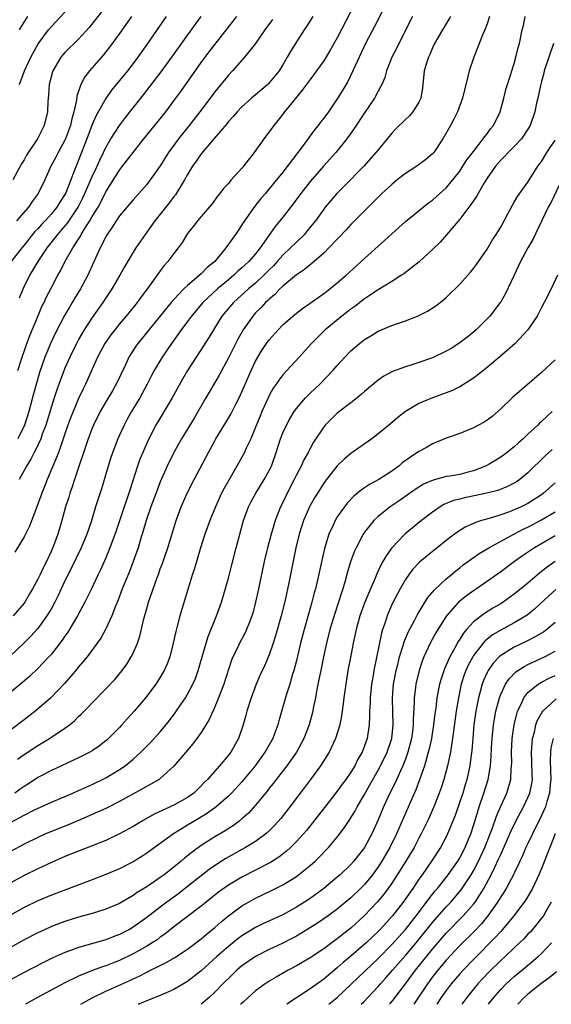
# Model space of a CAD drawing. Units: inches. Extents: x 2509406 to 2511000, y 1533000 to 1536000.
# Drawn here: x 2510474 to 2510552, y 1533000 to 1533145 of the extents above; entities that cross this region are included whole.
import ezdxf

# ---------------------------------------------------------------- set-up
doc = ezdxf.new("R2010")
doc.units = ezdxf.units.IN
doc.header["$MEASUREMENT"] = 0
doc.layers.add('LD25081533_2ft', color=73, linetype='Continuous')

msp = doc.modelspace()

# ---------------------------------------------------------------- linework, layer by layer
at = {"layer": 'LD25081533_2ft'}
for points, elevation in [([(2510528.24, 1533147), (2510526.48, 1533143.52), (2510525.15, 1533141), (2510524.19, 1533139), (2510523.29, 1533137), (2510522.54, 1533135.46), (2510521.8, 1533134.2), (2510521, 1533132.88), (2510519.69, 1533131), (2510519, 1533130.05), (2510518.53, 1533129.47), (2510518.19, 1533129), (2510517.65, 1533128.35), (2510515.86, 1533125.86), (2510515.22, 1533125), (2510513, 1533122.15), (2510512.08, 1533121), (2510511, 1533119.67), (2510510.68, 1533119.32), (2510510.44, 1533119), (2510509.76, 1533118.24), (2510508.87, 1533117.13), (2510507.36, 1533115), (2510506.06, 1533113), (2510504.65, 1533111), (2510503, 1533109), (2510501.88, 1533108.12), (2510501, 1533107.21), (2510499, 1533105.51), (2510498.47, 1533105), (2510497, 1533103.45), (2510496.61, 1533103), (2510491.68, 1533097), (2510491.4, 1533096.6), (2510490.61, 1533095.39), (2510490.38, 1533095), (2510489.87, 1533093.87), (2510488.53, 1533091), (2510487.97, 1533090.03), (2510487, 1533088.43), (2510486.17, 1533087), (2510485.18, 1533085), (2510485, 1533084.55), (2510484.42, 1533083), (2510482.39, 1533077), (2510482.05, 1533075.95), (2510481.71, 1533075), (2510481.55, 1533074.45), (2510481.08, 1533073), (2510480.53, 1533071), (2510480.19, 1533069.81), (2510479.93, 1533069), (2510479.31, 1533067.31), (2510479, 1533066.56), (2510478.27, 1533065), (2510477.82, 1533064.18), (2510477.3, 1533063), (2510477, 1533062.38), (2510476.24, 1533061), (2510475.77, 1533060.23), (2510475.11, 1533059), (2510475, 1533058.85), (2510473.37, 1533057)], 7568), ([(2510486.35, 1533145.65), (2510484.58, 1533143.42), (2510483, 1533141.66), (2510481, 1533139.69), (2510480.67, 1533139.33), (2510480.41, 1533139), (2510479.2, 1533137), (2510479.15, 1533136.85), (2510478.66, 1533135), (2510478.58, 1533133.42), (2510478.48, 1533132.48), (2510478.44, 1533131), (2510477.96, 1533129), (2510476.96, 1533127), (2510475.37, 1533124.63), (2510475, 1533123.95), (2510474.63, 1533123.37), (2510473.36, 1533121)], 7584), ([(2510523, 1533145.69), (2510521, 1533141.86), (2510519.96, 1533140.04), (2510519, 1533138.46), (2510517.97, 1533137), (2510517, 1533135.72), (2510515.86, 1533134.14), (2510515, 1533133.14), (2510514.35, 1533132.35), (2510513.26, 1533131), (2510513, 1533130.65), (2510512.28, 1533129.72), (2510511.66, 1533129), (2510511, 1533128.07), (2510510.19, 1533127), (2510508.78, 1533125), (2510507.23, 1533123), (2510507, 1533122.71), (2510505.43, 1533121), (2510505.22, 1533120.78), (2510505, 1533120.48), (2510504.29, 1533119.71), (2510503.75, 1533119), (2510503.4, 1533118.6), (2510502.58, 1533117.42), (2510501, 1533115.61), (2510500.49, 1533115), (2510499.85, 1533114.15), (2510499, 1533113.11), (2510498.21, 1533111.79), (2510497.65, 1533111), (2510497, 1533110.2), (2510496.13, 1533109), (2510495.59, 1533108.41), (2510495, 1533107.64), (2510493.26, 1533105.26), (2510492.17, 1533103.83), (2510491.58, 1533103), (2510489.98, 1533101), (2510489, 1533099.86), (2510488.31, 1533099), (2510487.74, 1533098.26), (2510486.85, 1533097), (2510485.8, 1533095), (2510484.02, 1533091), (2510483.66, 1533090.34), (2510483, 1533088.92), (2510482.19, 1533087), (2510481.85, 1533086.15), (2510481.44, 1533085), (2510481, 1533083.75), (2510480.31, 1533081.69), (2510480.03, 1533081), (2510479.76, 1533080.24), (2510479.21, 1533079), (2510478.36, 1533077), (2510477.99, 1533076.01), (2510477.59, 1533075), (2510476.88, 1533073), (2510475.81, 1533070.19), (2510475, 1533068.61), (2510473.65, 1533066.35)], 7570), ([(2510474.31, 1533135), (2510475.05, 1533137), (2510475.98, 1533139), (2510477.05, 1533140.95), (2510478.58, 1533143), (2510479, 1533143.52), (2510481, 1533145.63)], 7586), ([(2510537.63, 1533145), (2510536.43, 1533143), (2510535.3, 1533141), (2510535, 1533140.37), (2510534.59, 1533139.41), (2510534.4, 1533139), (2510534.11, 1533138.11), (2510533.77, 1533137), (2510533.5, 1533134.5), (2510533.29, 1533133), (2510533, 1533132.38), (2510532.12, 1533131), (2510531.59, 1533130.41), (2510531, 1533129.87), (2510530.57, 1533129.43), (2510530.11, 1533129), (2510529.57, 1533128.43), (2510529, 1533127.87), (2510528.63, 1533127.37), (2510527, 1533125.43), (2510526.67, 1533125), (2510524.89, 1533123), (2510521.97, 1533120.03), (2510520.91, 1533119), (2510520.03, 1533117.97), (2510519.24, 1533117), (2510519, 1533116.7), (2510517.79, 1533115), (2510516.55, 1533113.45), (2510516.16, 1533113), (2510515, 1533111.87), (2510514.15, 1533111), (2510513, 1533109.95), (2510512.17, 1533109), (2510511.61, 1533108.39), (2510511, 1533107.79), (2510510.23, 1533107), (2510509, 1533105.86), (2510507.97, 1533105), (2510505.74, 1533103), (2510504.06, 1533101), (2510502.81, 1533099), (2510502.14, 1533097.86), (2510501.37, 1533096.63), (2510499, 1533093), (2510498.27, 1533091.73), (2510496.76, 1533089), (2510494.36, 1533085), (2510493.2, 1533082.8), (2510492.42, 1533081), (2510492.01, 1533079.99), (2510491.67, 1533079), (2510490.52, 1533075.48), (2510490.38, 1533075), (2510490.02, 1533073.98), (2510489.71, 1533073), (2510488.52, 1533069.48), (2510487.61, 1533067), (2510487, 1533065.55), (2510486.21, 1533063.79), (2510485.83, 1533063), (2510484.89, 1533061), (2510483.91, 1533059), (2510482.83, 1533057), (2510481.4, 1533054.6), (2510481, 1533054.05), (2510480.58, 1533053.42), (2510479, 1533051.41), (2510478.63, 1533051), (2510477, 1533049.3), (2510475.82, 1533048.17), (2510474.76, 1533047.24), (2510472.01, 1533045)], 7564), ([(2510532.06, 1533145), (2510530.03, 1533141), (2510529.7, 1533140.3), (2510529.01, 1533139), (2510528.24, 1533137), (2510527.96, 1533136.04), (2510527.53, 1533135), (2510527.37, 1533134.63), (2510527, 1533134), (2510526.48, 1533133), (2510525, 1533130.85), (2510523.47, 1533128.53), (2510522.39, 1533127), (2510520.8, 1533125), (2510518.98, 1533123.02), (2510517, 1533120.74), (2510515.65, 1533119), (2510514.52, 1533117.48), (2510513, 1533115.53), (2510511.86, 1533114.14), (2510509.69, 1533111), (2510509, 1533110.13), (2510508.01, 1533109), (2510507.47, 1533108.53), (2510507, 1533108.09), (2510506.41, 1533107.59), (2510505.79, 1533107), (2510505, 1533106.35), (2510503.4, 1533105), (2510501.25, 1533103), (2510499.56, 1533101), (2510499, 1533100.22), (2510498.09, 1533099), (2510497.65, 1533098.35), (2510496.65, 1533097), (2510495.27, 1533095), (2510494.1, 1533093), (2510493.72, 1533092.28), (2510493.07, 1533091), (2510491.98, 1533089), (2510490.78, 1533087), (2510490.14, 1533085.86), (2510489.67, 1533085), (2510489, 1533083.52), (2510488.77, 1533083), (2510488.27, 1533081.73), (2510487.75, 1533080.25), (2510487.35, 1533079), (2510486.34, 1533075.66), (2510485.5, 1533073), (2510484.83, 1533070.83), (2510484.21, 1533069), (2510483.39, 1533067), (2510482.6, 1533065.4), (2510481.96, 1533064.04), (2510481, 1533062.15), (2510480.45, 1533061), (2510480, 1533060), (2510479.49, 1533059), (2510479, 1533058.11), (2510478.35, 1533057), (2510477, 1533055.16), (2510475.99, 1533054.01), (2510474.96, 1533053), (2510473, 1533051.15)], 7566), ([(2510543.38, 1533145), (2510543, 1533143.9), (2510542.66, 1533143), (2510542.4, 1533142.4), (2510541.61, 1533140.39), (2510541.04, 1533139), (2510540.36, 1533137), (2510540.19, 1533136.19), (2510539.41, 1533133), (2510538.65, 1533131), (2510538.1, 1533129.9), (2510537.62, 1533129), (2510536.49, 1533127), (2510535.17, 1533125), (2510535, 1533124.81), (2510534.03, 1533123.97), (2510532.66, 1533123), (2510531, 1533121.95), (2510529.81, 1533121), (2510529, 1533120.32), (2510527.56, 1533119), (2510525.52, 1533117), (2510523, 1533114.46), (2510522.31, 1533113.69), (2510521.34, 1533112.66), (2510521, 1533112.32), (2510519.78, 1533111), (2510519, 1533110.25), (2510517.28, 1533108.72), (2510517, 1533108.53), (2510516.17, 1533107.83), (2510515, 1533107.08), (2510513, 1533105.4), (2510512.58, 1533105), (2510511.82, 1533104.18), (2510511, 1533103.51), (2510510.75, 1533103.25), (2510510.46, 1533103), (2510509.77, 1533102.23), (2510509, 1533101.46), (2510508.59, 1533101), (2510507.19, 1533099), (2510506.39, 1533097.61), (2510505, 1533094.87), (2510503.65, 1533092.35), (2510501.67, 1533089), (2510499.96, 1533086.04), (2510498.12, 1533083), (2510496.98, 1533081), (2510496.01, 1533079), (2510495, 1533076.68), (2510494.53, 1533075.47), (2510493.6, 1533073), (2510492.92, 1533071), (2510492.5, 1533069.5), (2510492.05, 1533068.05), (2510491.74, 1533067), (2510491.02, 1533064.98), (2510490.46, 1533063.54), (2510489.42, 1533061), (2510488.76, 1533059.24), (2510488.41, 1533058.41), (2510487.89, 1533057), (2510487, 1533055.09), (2510486.26, 1533053.74), (2510485.73, 1533053), (2510484.26, 1533051), (2510483, 1533049.53), (2510482.77, 1533049.23), (2510481.86, 1533048.14), (2510480.91, 1533047.09), (2510478.93, 1533045), (2510476.84, 1533043.16), (2510475.71, 1533042.29), (2510475, 1533041.77), (2510473, 1533040.21)], 7562), ([(2510495.88, 1533145), (2510493.13, 1533141), (2510491.71, 1533139), (2510491, 1533138.06), (2510490.17, 1533137), (2510487.85, 1533134.15), (2510487, 1533132.96), (2510485.57, 1533130.43), (2510485, 1533129.13), (2510484.21, 1533127), (2510483, 1533123.9), (2510482.63, 1533123), (2510482.42, 1533122.42), (2510481.12, 1533119.12), (2510481, 1533118.87), (2510480.25, 1533117.75), (2510479.81, 1533117), (2510479, 1533116.02), (2510478.08, 1533115), (2510477.55, 1533114.45), (2510477, 1533113.82), (2510476.59, 1533113.41), (2510475.69, 1533112.31), (2510475, 1533111.41), (2510474.64, 1533111), (2510473.11, 1533109)], 7580), ([(2510490.76, 1533145), (2510489, 1533142.46), (2510487.53, 1533140.47), (2510486.64, 1533139.36), (2510484.61, 1533137), (2510483.9, 1533136.1), (2510483.33, 1533135), (2510482.73, 1533133.27), (2510482.68, 1533132.68), (2510482.32, 1533131), (2510482.02, 1533129.98), (2510481.83, 1533129), (2510481.08, 1533127), (2510481, 1533126.83), (2510479.98, 1533125), (2510479.66, 1533124.34), (2510478.92, 1533123), (2510478.02, 1533121), (2510477.08, 1533119), (2510476.2, 1533117.8), (2510475.65, 1533117), (2510473.88, 1533115)], 7582), ([(2510474.04, 1533035.96), (2510475, 1533036.67), (2510477, 1533038), (2510478.71, 1533039), (2510481, 1533040.51), (2510481.66, 1533041), (2510482.39, 1533041.61), (2510483, 1533042.23), (2510483.4, 1533042.6), (2510484.4, 1533043.6), (2510485, 1533044.25), (2510487, 1533046.28), (2510488.31, 1533047.69), (2510489.38, 1533049), (2510490.07, 1533049.93), (2510490.74, 1533051), (2510491, 1533051.53), (2510491.64, 1533053), (2510491.99, 1533054.02), (2510492.59, 1533056.59), (2510493, 1533058.09), (2510493.27, 1533059), (2510494.47, 1533062.47), (2510494.77, 1533063.23), (2510495, 1533063.91), (2510495.3, 1533064.7), (2510495.6, 1533065.6), (2510496.1, 1533067), (2510497.34, 1533071), (2510498.09, 1533073), (2510498.95, 1533075), (2510499.96, 1533077), (2510502.07, 1533081), (2510503, 1533082.71), (2510503.16, 1533083), (2510504.63, 1533085.37), (2510505.37, 1533086.63), (2510506.1, 1533088.1), (2510506.57, 1533089), (2510507, 1533089.88), (2510508.35, 1533093), (2510509, 1533094.41), (2510509.32, 1533095), (2510509.96, 1533096.04), (2510510.62, 1533097), (2510511, 1533097.52), (2510512.32, 1533099), (2510513, 1533099.7), (2510514.48, 1533101), (2510515, 1533101.44), (2510515.88, 1533102.12), (2510517, 1533102.9), (2510519, 1533104.33), (2510519.88, 1533105), (2510521, 1533105.91), (2510522.28, 1533107), (2510523.7, 1533108.3), (2510524.52, 1533109), (2510525, 1533109.45), (2510527, 1533111.26), (2510527.92, 1533112.08), (2510529, 1533113.09), (2510531, 1533114.91), (2510533.59, 1533117), (2510534.38, 1533117.62), (2510535, 1533118.02), (2510535.5, 1533118.5), (2510537, 1533119.81), (2510537.55, 1533120.45), (2510539, 1533122.3), (2510539.46, 1533123), (2510540.05, 1533123.95), (2510541, 1533125.18), (2510542.43, 1533127), (2510542.65, 1533127.35), (2510543, 1533127.76), (2510543.52, 1533128.48), (2510543.94, 1533129), (2510544.94, 1533131), (2510545.48, 1533133), (2510545.76, 1533134.24), (2510546.5, 1533136.5), (2510546.65, 1533137), (2510547, 1533138.09), (2510547.25, 1533139), (2510547.59, 1533140.41), (2510547.75, 1533141), (2510548.18, 1533143), (2510548.34, 1533143.65), (2510548.62, 1533145)], 7560), ([(2510511.47, 1533144.53), (2510510.36, 1533143), (2510509, 1533141.03), (2510507.39, 1533139), (2510505.6, 1533137), (2510505, 1533136.37), (2510503, 1533133.92), (2510502.32, 1533133), (2510500.81, 1533131), (2510499.26, 1533129), (2510498.25, 1533127.75), (2510497.68, 1533127), (2510496.23, 1533125), (2510495, 1533123.05), (2510493.53, 1533121), (2510493, 1533120.33), (2510491.84, 1533119), (2510491, 1533118.08), (2510489, 1533115.71), (2510488.51, 1533115), (2510487.95, 1533114.05), (2510487.2, 1533113), (2510487, 1533112.64), (2510486.18, 1533111), (2510485, 1533108.42), (2510484.56, 1533107.44), (2510484.35, 1533107), (2510483.26, 1533105), (2510482.41, 1533103.59), (2510482.07, 1533103), (2510481.66, 1533102.34), (2510480.93, 1533101.07), (2510479.55, 1533098.45), (2510478.87, 1533097), (2510478.32, 1533095.68), (2510478.05, 1533095), (2510477.28, 1533092.72), (2510476.38, 1533089.62), (2510475.95, 1533087.95), (2510475.69, 1533087), (2510475.06, 1533085), (2510474.05, 1533083)], 7574), ([(2510474.07, 1533093), (2510474.55, 1533094.55), (2510475.3, 1533096.7), (2510475.85, 1533098.15), (2510477, 1533100.94), (2510477.61, 1533102.39), (2510477.92, 1533103), (2510478.25, 1533103.75), (2510479, 1533105.2), (2510479.97, 1533107), (2510480.35, 1533107.65), (2510481.05, 1533109.05), (2510482.13, 1533111), (2510483.26, 1533112.74), (2510483.38, 1533113), (2510483.97, 1533113.97), (2510484.65, 1533115), (2510485, 1533115.61), (2510485.85, 1533117), (2510486.26, 1533117.74), (2510487, 1533119.26), (2510489, 1533122.41), (2510489.47, 1533123), (2510491, 1533125), (2510492.56, 1533127), (2510495.79, 1533131), (2510497, 1533132.59), (2510498.02, 1533133.98), (2510498.86, 1533135.14), (2510501, 1533138.2), (2510502.2, 1533139.8), (2510505.7, 1533144.3), (2510506.22, 1533145)], 7576), ([(2510517.43, 1533145), (2510516.49, 1533143.51), (2510516.14, 1533143), (2510515, 1533141.25), (2510514.14, 1533139.86), (2510513.66, 1533139), (2510513, 1533137.89), (2510512.44, 1533137), (2510511, 1533135.22), (2510510.89, 1533135.11), (2510510.78, 1533135), (2510508.41, 1533133), (2510507, 1533131.74), (2510506.28, 1533131), (2510505.7, 1533130.3), (2510505, 1533129.55), (2510504.76, 1533129.24), (2510502.93, 1533127.07), (2510501, 1533124.82), (2510500.26, 1533123.74), (2510499.73, 1533123), (2510499, 1533121.8), (2510498.56, 1533121), (2510497.21, 1533118.79), (2510497, 1533118.54), (2510496.34, 1533117.66), (2510495, 1533115.95), (2510494.22, 1533115), (2510492.76, 1533113), (2510491.4, 1533111), (2510491, 1533110.37), (2510489.75, 1533108.25), (2510489.05, 1533107), (2510487.88, 1533105), (2510487, 1533103.7), (2510486.55, 1533103), (2510485, 1533100.8), (2510483.83, 1533099), (2510483, 1533097.58), (2510482.68, 1533097), (2510481.71, 1533095), (2510481, 1533093.36), (2510480.35, 1533091.65), (2510479.82, 1533090.18), (2510479.42, 1533089), (2510479, 1533087.73), (2510478.17, 1533085), (2510477.66, 1533083.66), (2510477.43, 1533083), (2510477, 1533082.04), (2510476.67, 1533081.33), (2510476.48, 1533081), (2510475.99, 1533080.01), (2510475.35, 1533079), (2510475, 1533078.32), (2510474.27, 1533077)], 7572), ([(2510474.32, 1533103.68), (2510474.85, 1533105), (2510475.84, 1533107), (2510476.29, 1533107.71), (2510477.04, 1533109), (2510478.38, 1533111), (2510479.93, 1533113), (2510480.44, 1533113.56), (2510481.36, 1533114.64), (2510482.95, 1533117), (2510483.64, 1533118.36), (2510483.94, 1533119), (2510485, 1533121.51), (2510485.71, 1533123), (2510486.1, 1533123.9), (2510486.66, 1533125), (2510487, 1533125.75), (2510487.74, 1533127), (2510489, 1533128.98), (2510489.87, 1533130.13), (2510492.53, 1533133.47), (2510495.14, 1533136.86), (2510496.71, 1533139), (2510500.15, 1533143.85), (2510501, 1533145)], 7578), ([(2510474.33, 1533143), (2510475, 1533144.15), (2510475.56, 1533145)], 7588), ([(2510552.77, 1533141), (2510551.41, 1533137), (2510551.34, 1533136.66), (2510551, 1533135.46), (2510550.84, 1533134.84), (2510550.46, 1533133), (2510550.28, 1533132.28), (2510550.02, 1533131), (2510549.33, 1533129), (2510549, 1533128.45), (2510548.06, 1533127), (2510547, 1533125.88), (2510546.11, 1533125), (2510545.58, 1533124.42), (2510545, 1533123.9), (2510544.23, 1533123), (2510543, 1533121.27), (2510542.57, 1533120.57), (2510541.68, 1533119), (2510541.45, 1533118.55), (2510541, 1533117.94), (2510540.64, 1533117.36), (2510540.34, 1533117), (2510539, 1533115.25), (2510537.06, 1533112.94), (2510536.13, 1533111.87), (2510535, 1533110.77), (2510533.02, 1533108.98), (2510531.92, 1533108.08), (2510530.77, 1533107.23), (2510530.43, 1533107), (2510529, 1533106.1), (2510527, 1533104.88), (2510525, 1533103.55), (2510523.57, 1533102.43), (2510523, 1533102.03), (2510521.69, 1533101), (2510519.24, 1533099), (2510517.19, 1533097), (2510515.4, 1533095), (2510513, 1533092.4), (2510512.39, 1533091.61), (2510512.01, 1533091), (2510511.59, 1533090.41), (2510511, 1533089.37), (2510510.88, 1533089.12), (2510509.93, 1533087), (2510509.66, 1533086.34), (2510509, 1533084.69), (2510508.28, 1533083), (2510507.63, 1533081.63), (2510507.36, 1533081), (2510507, 1533080.31), (2510506.26, 1533079), (2510505.05, 1533076.95), (2510504.34, 1533075.66), (2510504.01, 1533075), (2510503.1, 1533073), (2510502.27, 1533071), (2510501.55, 1533069), (2510500.91, 1533067), (2510500.02, 1533063.98), (2510499.7, 1533063), (2510497.89, 1533057), (2510497.5, 1533055.5), (2510497.28, 1533054.72), (2510496.91, 1533053), (2510496.4, 1533051), (2510496.02, 1533049.98), (2510495.58, 1533049), (2510495, 1533048.01), (2510494.6, 1533047.4), (2510494.33, 1533047), (2510492.82, 1533045), (2510491.15, 1533043), (2510490.11, 1533041.89), (2510489.34, 1533041), (2510489, 1533040.64), (2510487.18, 1533038.82), (2510487, 1533038.67), (2510486.06, 1533037.94), (2510485, 1533037.22), (2510484.64, 1533037), (2510483, 1533036.17), (2510480.49, 1533035), (2510479, 1533034.33), (2510477, 1533033.27), (2510475.63, 1533032.37), (2510475, 1533031.97), (2510474.44, 1533031.56), (2510473.65, 1533031)], 7558), ([(2510473, 1533026.7), (2510475, 1533027.77), (2510476.53, 1533028.53), (2510479, 1533029.67), (2510482.17, 1533031), (2510483, 1533031.36), (2510484.11, 1533031.89), (2510485, 1533032.28), (2510487, 1533033.26), (2510489, 1533034.44), (2510489.83, 1533035), (2510491, 1533036), (2510492.12, 1533037), (2510492.57, 1533037.43), (2510493.56, 1533038.44), (2510495, 1533039.97), (2510496.36, 1533041.64), (2510497.2, 1533042.8), (2510498.02, 1533043.98), (2510498.68, 1533045), (2510499, 1533045.51), (2510499.8, 1533047), (2510500.16, 1533047.84), (2510500.58, 1533049), (2510501.72, 1533053), (2510502.02, 1533053.98), (2510503.27, 1533057), (2510503.98, 1533059), (2510505, 1533062.52), (2510505.52, 1533064.48), (2510506.15, 1533067), (2510506.68, 1533069), (2510507.24, 1533071), (2510507.95, 1533073), (2510508.3, 1533073.7), (2510509.01, 1533075), (2510510.27, 1533077), (2510511, 1533078.33), (2510511.32, 1533079), (2510512.02, 1533081), (2510512.66, 1533083), (2510513, 1533083.86), (2510513.52, 1533085), (2510514.05, 1533085.95), (2510514.68, 1533087), (2510515, 1533087.44), (2510516.31, 1533089), (2510517, 1533089.68), (2510518.42, 1533091), (2510520.36, 1533093), (2510521, 1533093.77), (2510522.1, 1533095), (2510523, 1533095.93), (2510524.25, 1533097), (2510525, 1533097.58), (2510525.91, 1533098.09), (2510527, 1533098.77), (2510529, 1533099.62), (2510529.98, 1533099.98), (2510531, 1533100.32), (2510532.76, 1533101), (2510533, 1533101.1), (2510534.27, 1533101.73), (2510535.48, 1533102.53), (2510536.62, 1533103.38), (2510537, 1533103.73), (2510539, 1533105.68), (2510540.56, 1533107.44), (2510541, 1533107.98), (2510541.43, 1533108.57), (2510543, 1533110.85), (2510543.8, 1533112.2), (2510544.34, 1533113), (2510545, 1533114.08), (2510546.1, 1533116.1), (2510546.72, 1533117.28), (2510547, 1533117.72), (2510547.46, 1533118.54), (2510549, 1533120.66), (2510550.48, 1533123), (2510551, 1533123.71), (2510551.77, 1533125), (2510553, 1533126.85)], 7556), ([(2510553.66, 1533120.34), (2510552.35, 1533117.65), (2510551.99, 1533117), (2510549.73, 1533112.27), (2510549, 1533111), (2510547.93, 1533109), (2510546.91, 1533106.91), (2510545.69, 1533104.31), (2510545, 1533103.09), (2510544.94, 1533103), (2510543.4, 1533101), (2510543, 1533100.58), (2510541.38, 1533099), (2510541, 1533098.66), (2510540.08, 1533097.92), (2510539, 1533097.07), (2510537.73, 1533096.27), (2510537, 1533095.86), (2510535, 1533094.9), (2510533, 1533094.2), (2510531.82, 1533093.82), (2510531, 1533093.58), (2510529.12, 1533092.88), (2510527.82, 1533092.18), (2510527, 1533091.58), (2510525, 1533089.93), (2510524.51, 1533089.49), (2510523.91, 1533089), (2510523, 1533088.28), (2510521, 1533086.74), (2510520.1, 1533085.9), (2510519.22, 1533085), (2510519, 1533084.75), (2510517.51, 1533082.49), (2510517, 1533081.57), (2510516.71, 1533081), (2510516.1, 1533079.9), (2510515.69, 1533079), (2510515, 1533077.69), (2510514.67, 1533077), (2510513.65, 1533075), (2510513, 1533073.63), (2510512.68, 1533073), (2510511.88, 1533071), (2510511.67, 1533070.33), (2510511.28, 1533069), (2510510.75, 1533067), (2510510.28, 1533065), (2510509.44, 1533061), (2510509, 1533059), (2510508.58, 1533057.42), (2510508.45, 1533057), (2510508.08, 1533056.08), (2510507.68, 1533055), (2510507.46, 1533054.54), (2510506.64, 1533053), (2510506.33, 1533052.33), (2510505.68, 1533051), (2510505.48, 1533050.52), (2510505, 1533049.15), (2510504.31, 1533047), (2510503.88, 1533045.88), (2510503.56, 1533045), (2510502.81, 1533043.19), (2510502.71, 1533043), (2510502.18, 1533041.82), (2510501, 1533039.89), (2510500.39, 1533039), (2510499.79, 1533038.21), (2510499, 1533037.31), (2510497, 1533034.97), (2510495, 1533033.13), (2510494.83, 1533033), (2510492.4, 1533031.6), (2510489, 1533029.76), (2510487, 1533028.76), (2510485.8, 1533028.2), (2510483, 1533027), (2510481.59, 1533026.41), (2510479, 1533025.37), (2510478.12, 1533025), (2510477, 1533024.5), (2510475, 1533023.52), (2510473, 1533022.45)], 7554), ([(2510553.35, 1533107), (2510552.42, 1533105), (2510551.4, 1533103), (2510551, 1533102.28), (2510550.35, 1533101), (2510548.98, 1533099), (2510547.11, 1533097), (2510546, 1533096), (2510544.92, 1533095.08), (2510543, 1533093.47), (2510541.63, 1533092.37), (2510541, 1533091.89), (2510540.47, 1533091.53), (2510539, 1533090.62), (2510537.91, 1533090.09), (2510537, 1533089.74), (2510534.97, 1533089.03), (2510533, 1533088.19), (2510531.01, 1533086.99), (2510529.89, 1533086.11), (2510528.81, 1533085.19), (2510527, 1533083.71), (2510526.05, 1533083), (2510523, 1533080.85), (2510522, 1533080), (2510521, 1533079.02), (2510519.22, 1533076.78), (2510519, 1533076.48), (2510518.42, 1533075.58), (2510517.66, 1533074.34), (2510517, 1533073.2), (2510516.9, 1533073), (2510516.03, 1533071), (2510515.39, 1533069), (2510514.92, 1533067), (2510513.87, 1533061.87), (2510513.32, 1533059.32), (2510512.75, 1533057), (2510511.94, 1533054.06), (2510511.6, 1533053), (2510511, 1533051.29), (2510510.3, 1533049.7), (2510509.66, 1533048.34), (2510509.08, 1533047), (2510508.34, 1533045), (2510507.71, 1533043), (2510507.57, 1533042.43), (2510507.18, 1533041), (2510506.49, 1533039), (2510505.34, 1533037), (2510505, 1533036.55), (2510503.71, 1533035), (2510501.95, 1533033), (2510501.45, 1533032.55), (2510501, 1533032.04), (2510500.46, 1533031.54), (2510499.93, 1533031), (2510499, 1533030.34), (2510497, 1533029.23), (2510494.08, 1533027.92), (2510492.47, 1533027), (2510491, 1533026.09), (2510489, 1533025), (2510487, 1533024.06), (2510485, 1533023.25), (2510483, 1533022.48), (2510481, 1533021.69), (2510479, 1533020.82), (2510477.77, 1533020.23), (2510477, 1533019.88), (2510475, 1533018.89), (2510469.86, 1533016.14)], 7552), ([(2510553, 1533094.6), (2510551, 1533092.73), (2510546.68, 1533089), (2510545, 1533087.38), (2510543.73, 1533086.27), (2510543, 1533085.73), (2510542.57, 1533085.43), (2510541, 1533084.63), (2510539, 1533083.79), (2510537, 1533083.07), (2510535, 1533082.25), (2510534.21, 1533081.79), (2510533, 1533081.13), (2510530.55, 1533079.45), (2510530.03, 1533079), (2510529, 1533078.25), (2510527.09, 1533077), (2510525.73, 1533076.27), (2510525, 1533075.78), (2510524.53, 1533075.47), (2510523.98, 1533075), (2510523.43, 1533074.57), (2510522.46, 1533073.54), (2510522.05, 1533073), (2510521, 1533071.52), (2510520.68, 1533071), (2510520.42, 1533070.43), (2510519.75, 1533069), (2510519.12, 1533066.88), (2510518.05, 1533062.05), (2510517.8, 1533061), (2510517.62, 1533060.38), (2510517.28, 1533059), (2510516.75, 1533057.25), (2510516.11, 1533055), (2510515.6, 1533053), (2510515, 1533050.47), (2510514.62, 1533049), (2510514.43, 1533048.43), (2510514.02, 1533047), (2510513.54, 1533045.54), (2510512.41, 1533041.59), (2510512.26, 1533041), (2510511.84, 1533039.84), (2510511.51, 1533039), (2510510.59, 1533037.41), (2510510.37, 1533037), (2510508.95, 1533035), (2510507, 1533032.67), (2510505.44, 1533031), (2510505, 1533030.56), (2510503.22, 1533029), (2510501.94, 1533028.06), (2510500.15, 1533027), (2510499, 1533026.27), (2510498.19, 1533025.81), (2510496.96, 1533025), (2510493, 1533022.16), (2510492.29, 1533021.71), (2510491, 1533020.92), (2510489, 1533019.89), (2510487, 1533019.03), (2510485, 1533018.26), (2510479, 1533016.04), (2510477, 1533015.19), (2510475, 1533014.2), (2510473, 1533013.1)], 7550), ([(2510552.56, 1533087), (2510551, 1533085.52), (2510550.71, 1533085.29), (2510550.44, 1533085), (2510549, 1533083.68), (2510548.29, 1533083), (2510547.61, 1533082.39), (2510547, 1533081.81), (2510546.54, 1533081.46), (2510545.96, 1533081), (2510545, 1533080.31), (2510543.29, 1533079.29), (2510542.78, 1533079), (2510541, 1533078.28), (2510540.05, 1533078.05), (2510539, 1533077.78), (2510537.52, 1533077.52), (2510537, 1533077.45), (2510535.06, 1533076.94), (2510533.68, 1533076.32), (2510532.46, 1533075.54), (2510530.1, 1533073.9), (2510528.78, 1533073), (2510527, 1533071.6), (2510526.36, 1533071), (2510525, 1533069.3), (2510524.8, 1533069), (2510523.75, 1533067), (2510523.51, 1533066.49), (2510523, 1533065.09), (2510522.51, 1533063.49), (2510522.17, 1533062.17), (2510521.83, 1533061), (2510521.61, 1533060.39), (2510521.19, 1533059), (2510520.63, 1533057.37), (2510519.92, 1533055), (2510519.43, 1533053), (2510518.98, 1533051), (2510518.56, 1533049), (2510518.31, 1533047.69), (2510517.95, 1533045.95), (2510517.79, 1533045), (2510517.48, 1533043.48), (2510517.39, 1533043), (2510516.85, 1533041), (2510516.07, 1533039), (2510515.71, 1533038.29), (2510514.99, 1533037), (2510513.58, 1533035), (2510512.02, 1533033), (2510511.59, 1533032.41), (2510511, 1533031.7), (2510510.7, 1533031.3), (2510509, 1533029.24), (2510507.94, 1533028.06), (2510507, 1533027.21), (2510506.75, 1533027), (2510505.75, 1533026.25), (2510504.53, 1533025.47), (2510503, 1533024.57), (2510501, 1533023.3), (2510499.66, 1533022.34), (2510499, 1533021.79), (2510498.55, 1533021.45), (2510498.05, 1533021), (2510497, 1533020.13), (2510495.55, 1533019), (2510495, 1533018.59), (2510493, 1533017.23), (2510491.61, 1533016.39), (2510491, 1533015.95), (2510489, 1533014.81), (2510487, 1533013.97), (2510485, 1533013.33), (2510483, 1533012.77), (2510481, 1533012.15), (2510479, 1533011.4), (2510478.72, 1533011.28), (2510477, 1533010.48), (2510475, 1533009.45), (2510473, 1533008.35)], 7548), ([(2510552.55, 1533081.45), (2510551.52, 1533080.48), (2510549, 1533077.98), (2510547.79, 1533077), (2510547.32, 1533076.68), (2510547, 1533076.49), (2510546.01, 1533075.99), (2510544.57, 1533075.43), (2510542.99, 1533075.01), (2510541.34, 1533074.66), (2510539.67, 1533074.33), (2510539, 1533074.16), (2510538.08, 1533073.92), (2510536.66, 1533073.34), (2510536.1, 1533073), (2510535, 1533072.24), (2510533.38, 1533071), (2510530.96, 1533069.04), (2510529, 1533067), (2510528.16, 1533065.84), (2510527.71, 1533065), (2510527.45, 1533064.55), (2510526.81, 1533063.19), (2510526.56, 1533062.56), (2510525.88, 1533061), (2510525.05, 1533059), (2510524.33, 1533057), (2510523.76, 1533055), (2510523.32, 1533053), (2510522.92, 1533050.92), (2510522.57, 1533049), (2510522.24, 1533047), (2510521.97, 1533045), (2510521.88, 1533044.12), (2510521.64, 1533042.36), (2510521.37, 1533041), (2510520.75, 1533039), (2510519.79, 1533037), (2510518.53, 1533035), (2510517.08, 1533033), (2510516.19, 1533031.81), (2510515.56, 1533031), (2510514.05, 1533029), (2510512.71, 1533027.29), (2510511.77, 1533026.23), (2510510.77, 1533025.23), (2510510.49, 1533025), (2510509, 1533023.9), (2510507.51, 1533023), (2510507, 1533022.73), (2510504.61, 1533021.39), (2510503.39, 1533020.61), (2510502.2, 1533019.8), (2510501, 1533018.88), (2510499, 1533017.27), (2510497.73, 1533016.27), (2510495.97, 1533015), (2510495, 1533014.28), (2510493, 1533012.74), (2510491, 1533011.3), (2510490.47, 1533011), (2510489.5, 1533010.5), (2510489, 1533010.23), (2510488.09, 1533009.91), (2510487, 1533009.48), (2510483, 1533008.36), (2510481.96, 1533007.96), (2510481, 1533007.61), (2510479.2, 1533006.8), (2510477.86, 1533006.14), (2510475, 1533004.69), (2510473, 1533003.59)], 7546), ([(2510553, 1533076.54), (2510551.31, 1533075), (2510551, 1533074.77), (2510549, 1533073.49), (2510548, 1533073), (2510547, 1533072.55), (2510546.28, 1533072.28), (2510545, 1533071.84), (2510543.31, 1533071.31), (2510542.2, 1533071), (2510541.29, 1533070.71), (2510541, 1533070.57), (2510539.9, 1533070.1), (2510539, 1533069.56), (2510538.21, 1533069), (2510537, 1533068.07), (2510535.69, 1533067), (2510534.19, 1533065.81), (2510533.1, 1533064.9), (2510532.12, 1533063.88), (2510531.44, 1533063), (2510531, 1533062.35), (2510530.24, 1533061), (2510529.13, 1533058.87), (2510528.51, 1533057.49), (2510528.32, 1533057), (2510528.02, 1533056.02), (2510527.66, 1533055), (2510527.51, 1533054.49), (2510526.38, 1533049), (2510526.26, 1533048.26), (2510526.03, 1533047), (2510525.81, 1533045), (2510525.81, 1533044.19), (2510525.74, 1533043), (2510525.75, 1533042.25), (2510525.69, 1533041), (2510525.37, 1533039), (2510525, 1533037.95), (2510524.63, 1533037), (2510524.04, 1533035.96), (2510523.57, 1533035), (2510523, 1533034.07), (2510522.25, 1533033), (2510521.71, 1533032.29), (2510521, 1533031.28), (2510519.13, 1533028.87), (2510517.38, 1533026.62), (2510516.48, 1533025.52), (2510516.03, 1533025), (2510515, 1533023.89), (2510514.11, 1533023), (2510513.53, 1533022.47), (2510512.41, 1533021.59), (2510511.21, 1533020.79), (2510509, 1533019.67), (2510507, 1533018.68), (2510505, 1533017.47), (2510503.56, 1533016.44), (2510501.74, 1533015), (2510501, 1533014.39), (2510497, 1533011.36), (2510495.69, 1533010.31), (2510495, 1533009.84), (2510494.52, 1533009.48), (2510493.79, 1533009), (2510493, 1533008.53), (2510491, 1533007.42), (2510489, 1533006.44), (2510487.96, 1533006.04), (2510487, 1533005.64), (2510486.51, 1533005.49), (2510485.06, 1533004.94), (2510483, 1533004.11), (2510481, 1533003.14), (2510476.97, 1533001), (2510475.29, 1533000.07), (2510475.18, 1533000)], 7544), ([(2510483.34, 1533000), (2510485.01, 1533000.97), (2510487, 1533001.91), (2510490.52, 1533003.48), (2510491, 1533003.73), (2510491.88, 1533004.12), (2510493, 1533004.74), (2510493.19, 1533004.81), (2510495, 1533005.71), (2510495.88, 1533006.12), (2510497.15, 1533006.85), (2510499, 1533008.08), (2510501, 1533009.63), (2510501.74, 1533010.26), (2510503, 1533011.26), (2510503.92, 1533012.08), (2510505, 1533012.98), (2510507, 1533014.45), (2510507.95, 1533015), (2510509, 1533015.57), (2510511.32, 1533016.68), (2510513, 1533017.53), (2510515, 1533018.78), (2510515.3, 1533019), (2510517, 1533020.35), (2510517.74, 1533021), (2510518.38, 1533021.62), (2510519.71, 1533023), (2510521, 1533024.54), (2510522.07, 1533025.93), (2510522.74, 1533027), (2510523, 1533027.38), (2510523.62, 1533028.38), (2510523.93, 1533029), (2510525, 1533030.8), (2510525.8, 1533032.2), (2510527, 1533034.36), (2510527.34, 1533035), (2510528.31, 1533037), (2510529, 1533039), (2510529.21, 1533041), (2510529.15, 1533042.85), (2510529.11, 1533045), (2510529.28, 1533047), (2510529.66, 1533049), (2510529.89, 1533049.89), (2510530.16, 1533051), (2510530.68, 1533052.68), (2510530.82, 1533053.18), (2510531.4, 1533054.6), (2510532.33, 1533056.33), (2510532.78, 1533057.22), (2510534.3, 1533059.7), (2510535, 1533060.51), (2510535.21, 1533060.79), (2510537, 1533062.43), (2510537.7, 1533063), (2510538.4, 1533063.6), (2510539, 1533064.07), (2510539.51, 1533064.49), (2510541, 1533065.59), (2510541.82, 1533066.18), (2510543.24, 1533067), (2510546.91, 1533069), (2510548.29, 1533069.71), (2510549, 1533070.03), (2510551, 1533071.09), (2510553, 1533072.3)], 7542), ([(2510553, 1533068.77), (2510549.96, 1533067), (2510548.2, 1533065.8), (2510547.05, 1533065), (2510545, 1533063.49), (2510541.46, 1533061), (2510541, 1533060.69), (2510540.02, 1533059.98), (2510539, 1533059.16), (2510538.82, 1533059), (2510537.05, 1533057), (2510535.77, 1533055), (2510535.48, 1533054.52), (2510534.65, 1533053), (2510533.72, 1533051), (2510533.51, 1533050.49), (2510533.01, 1533048.99), (2510532.54, 1533047), (2510532.48, 1533046.48), (2510532.27, 1533045), (2510532.27, 1533044.27), (2510532.13, 1533041.87), (2510532.13, 1533041), (2510532.03, 1533040.03), (2510531.89, 1533039), (2510531.38, 1533037), (2510531, 1533035.96), (2510530.62, 1533035), (2510530.29, 1533034.29), (2510529.5, 1533032.5), (2510528.73, 1533031), (2510527.78, 1533029), (2510527, 1533027.08), (2510526.07, 1533025), (2510525, 1533023.01), (2510523.43, 1533021), (2510523, 1533020.51), (2510521.42, 1533019), (2510521, 1533018.64), (2510519, 1533017), (2510517, 1533015.55), (2510516.18, 1533015), (2510515, 1533014.25), (2510513, 1533013.15), (2510510.15, 1533011.85), (2510509, 1533011.28), (2510507, 1533010.03), (2510506.41, 1533009.59), (2510505, 1533008.46), (2510503.32, 1533007), (2510501, 1533004.89), (2510499, 1533003.34), (2510497, 1533002.19), (2510495, 1533001.31), (2510492.9, 1533000.47), (2510491.86, 1533000.04), (2510491.77, 1533000)], 7540), ([(2510553, 1533065), (2510551.83, 1533064.17), (2510551, 1533063.5), (2510550.72, 1533063.28), (2510549, 1533061.82), (2510547, 1533060.17), (2510545.37, 1533059), (2510545, 1533058.77), (2510543.87, 1533058.13), (2510542.62, 1533057.38), (2510541, 1533056.13), (2510539.97, 1533055), (2510539.52, 1533054.48), (2510539, 1533053.6), (2510538.76, 1533053.24), (2510538.22, 1533052.22), (2510537.53, 1533051), (2510537, 1533049.77), (2510536.75, 1533049.25), (2510536.24, 1533047.76), (2510536.03, 1533047), (2510535.64, 1533045), (2510535.46, 1533043.46), (2510535.34, 1533042.66), (2510535.15, 1533041), (2510534.82, 1533039), (2510534.5, 1533037.5), (2510534.37, 1533037), (2510534.08, 1533036.08), (2510533.79, 1533035), (2510533.07, 1533032.93), (2510532.52, 1533031.48), (2510531.73, 1533029.73), (2510529.72, 1533025), (2510528.71, 1533023), (2510527.54, 1533021), (2510527, 1533020.17), (2510526.15, 1533019), (2510525, 1533017.58), (2510524.43, 1533017), (2510523, 1533015.62), (2510521, 1533013.97), (2510519.66, 1533013), (2510518.08, 1533011.92), (2510515.62, 1533010.38), (2510515, 1533010.02), (2510514.34, 1533009.66), (2510513, 1533008.97), (2510511, 1533008.02), (2510509, 1533007.01), (2510507, 1533005.63), (2510506.26, 1533005), (2510505.62, 1533004.38), (2510505, 1533003.81), (2510504.6, 1533003.4), (2510504.19, 1533003), (2510503, 1533001.77), (2510502.17, 1533001), (2510501.25, 1533000.2), (2510500.99, 1533000)], 7538), ([(2510553.1, 1533060.9), (2510552.05, 1533059.95), (2510549.99, 1533058.01), (2510548.88, 1533057.12), (2510547, 1533055.98), (2510545, 1533054.92), (2510543.79, 1533054.21), (2510542.68, 1533053.32), (2510542.41, 1533053), (2510541, 1533051.17), (2510540.89, 1533051), (2510540.24, 1533049.76), (2510539.89, 1533049), (2510539.65, 1533048.35), (2510539.21, 1533047), (2510538.78, 1533045), (2510538.48, 1533043), (2510538.07, 1533040.07), (2510537.94, 1533039), (2510537.71, 1533037.71), (2510537.62, 1533037), (2510537.2, 1533035), (2510536.66, 1533033), (2510536.25, 1533031.75), (2510535.98, 1533031), (2510535.19, 1533029), (2510534.3, 1533027), (2510533.34, 1533025), (2510533, 1533024.4), (2510532.27, 1533023), (2510531.07, 1533021), (2510529.81, 1533019), (2510529, 1533017.79), (2510528.45, 1533017), (2510527.83, 1533016.17), (2510526.86, 1533015), (2510525, 1533013.01), (2510523, 1533011.17), (2510521.77, 1533010.23), (2510521, 1533009.6), (2510520.64, 1533009.36), (2510519, 1533008.15), (2510517, 1533006.81), (2510515, 1533005.64), (2510513.79, 1533005), (2510512, 1533004), (2510511, 1533003.39), (2510510.41, 1533003), (2510509, 1533001.96), (2510507.2, 1533000.37), (2510506.82, 1533000.01), (2510506.8, 1533000)], 7536), ([(2510553, 1533056.02), (2510551.79, 1533055), (2510551.34, 1533054.66), (2510550.09, 1533053.91), (2510548.76, 1533053.24), (2510547, 1533052.4), (2510545.43, 1533051.43), (2510545, 1533051.18), (2510544.8, 1533051), (2510543.92, 1533050.08), (2510543.15, 1533049), (2510543, 1533048.7), (2510542.48, 1533047.52), (2510542.28, 1533047), (2510542.04, 1533046.04), (2510541.73, 1533045), (2510541.35, 1533043), (2510541.08, 1533041), (2510540.89, 1533039), (2510540.74, 1533037.26), (2510540.53, 1533035.47), (2510540.45, 1533035), (2510540.02, 1533033), (2510539.77, 1533032.23), (2510539.42, 1533031), (2510539, 1533029.7), (2510538.3, 1533027.7), (2510537.2, 1533025), (2510537, 1533024.59), (2510536.15, 1533023), (2510534.86, 1533021), (2510533.47, 1533019), (2510533, 1533018.35), (2510532.08, 1533017), (2510531, 1533015.47), (2510530.66, 1533015), (2510529.1, 1533013), (2510527.3, 1533011), (2510527, 1533010.69), (2510525.23, 1533009), (2510523, 1533007.08), (2510521.86, 1533006.14), (2510521, 1533005.34), (2510519, 1533003.67), (2510517, 1533002.25), (2510515.01, 1533000.96), (2510513.58, 1533000)], 7534), ([(2510519.75, 1533000), (2510521, 1533000.99), (2510523, 1533002.9), (2510524.06, 1533003.94), (2510527, 1533006.74), (2510529, 1533008.76), (2510531.01, 1533011), (2510531.88, 1533012.12), (2510532.59, 1533013), (2510534.11, 1533015), (2510534.48, 1533015.52), (2510535.37, 1533016.63), (2510535.7, 1533017), (2510537.31, 1533019), (2510538.71, 1533021), (2510539, 1533021.49), (2510539.76, 1533023), (2510540.32, 1533024.32), (2510540.6, 1533025), (2510540.7, 1533025.3), (2510541.34, 1533027.34), (2510541.82, 1533029), (2510542.51, 1533031), (2510543.15, 1533033), (2510543.5, 1533035), (2510543.61, 1533036.39), (2510543.65, 1533037.65), (2510543.74, 1533039), (2510543.95, 1533041), (2510544.09, 1533041.91), (2510544.3, 1533043), (2510544.82, 1533045), (2510545, 1533045.47), (2510545.73, 1533047), (2510546.23, 1533047.77), (2510547.22, 1533048.78), (2510548.43, 1533049.57), (2510549, 1533049.86), (2510551.43, 1533051), (2510553, 1533051.82)], 7532), ([(2510524.52, 1533000), (2510524.89, 1533000.38), (2510527, 1533002.62), (2510527.33, 1533003), (2510528.13, 1533003.87), (2510529.09, 1533005), (2510531, 1533007.15), (2510532.59, 1533009), (2510533, 1533009.49), (2510535, 1533011.99), (2510537, 1533014.3), (2510537.67, 1533015), (2510539.21, 1533016.79), (2510540.67, 1533019), (2510541, 1533019.57), (2510541.74, 1533021), (2510542.66, 1533023), (2510543.46, 1533025), (2510543.74, 1533025.74), (2510544.37, 1533027.63), (2510545, 1533029.06), (2510545.9, 1533031), (2510546.17, 1533031.83), (2510546.49, 1533033), (2510546.56, 1533034.56), (2510546.61, 1533035), (2510546.62, 1533035.38), (2510546.58, 1533037), (2510546.68, 1533039), (2510546.96, 1533041.04), (2510547.35, 1533042.65), (2510547.48, 1533043), (2510547.96, 1533043.96), (2510548.41, 1533045), (2510549, 1533045.75), (2510550.49, 1533047), (2510551, 1533047.3), (2510552.12, 1533047.88), (2510553, 1533048.27)], 7530), ([(2510528.67, 1533000), (2510528.85, 1533000.21), (2510529.14, 1533000.56), (2510531, 1533003.01), (2510532.47, 1533005), (2510535, 1533008.11), (2510537, 1533010.46), (2510539.49, 1533013), (2510541, 1533014.71), (2510541.23, 1533015), (2510541.95, 1533016.05), (2510542.51, 1533017), (2510543.6, 1533019), (2510544.13, 1533020.13), (2510544.7, 1533021.3), (2510545, 1533022), (2510545.33, 1533022.67), (2510546.53, 1533025.47), (2510547.29, 1533027), (2510548.35, 1533029), (2510549, 1533030.37), (2510549.27, 1533031), (2510549.58, 1533032.42), (2510549.66, 1533033), (2510549.62, 1533033.62), (2510549.58, 1533035.58), (2510549.51, 1533037), (2510549.58, 1533037.58), (2510549.68, 1533039), (2510549.95, 1533039.95), (2510550.18, 1533041), (2510550.38, 1533041.62), (2510551.1, 1533042.9), (2510551.18, 1533043), (2510553.15, 1533044.85)], 7528), ([(2510552.71, 1533039), (2510552.38, 1533037.62), (2510552.3, 1533037), (2510552.25, 1533035.75), (2510552.36, 1533033), (2510552.27, 1533032.27), (2510552.18, 1533031), (2510551.77, 1533029.77), (2510551.56, 1533029), (2510551, 1533027.69), (2510549.65, 1533025), (2510549, 1533023.62), (2510548.71, 1533023), (2510548.2, 1533021.79), (2510547.82, 1533021), (2510547.57, 1533020.43), (2510547, 1533019.3), (2510546.91, 1533019.09), (2510545.79, 1533017), (2510545.5, 1533016.5), (2510545, 1533015.77), (2510544.54, 1533015), (2510543.13, 1533013), (2510542.18, 1533011.82), (2510541.2, 1533010.8), (2510539, 1533008.64), (2510537, 1533006.49), (2510536.33, 1533005.67), (2510535.77, 1533005), (2510535, 1533004.02), (2510534.25, 1533003), (2510532.23, 1533000)], 7526), ([(2510553, 1533025), (2510552.2, 1533023), (2510551, 1533019.94), (2510550.6, 1533019), (2510549.66, 1533017), (2510548.68, 1533015.32), (2510548.46, 1533015), (2510546.95, 1533013), (2510545.29, 1533011), (2510545, 1533010.69), (2510544.21, 1533009.79), (2510541, 1533006.59), (2510539.47, 1533005), (2510539, 1533004.48), (2510537.74, 1533003), (2510537, 1533002.02), (2510536.28, 1533001), (2510535.64, 1533000)], 7524), ([(2510552.44, 1533015), (2510551.62, 1533013.62), (2510551.27, 1533013), (2510551, 1533012.63), (2510549.68, 1533011), (2510549.36, 1533010.64), (2510549, 1533010.28), (2510548.38, 1533009.62), (2510547.76, 1533009), (2510547, 1533008.29), (2510545.66, 1533007), (2510545, 1533006.41), (2510543.27, 1533004.73), (2510542.3, 1533003.7), (2510541.65, 1533003), (2510541, 1533002.22), (2510540.01, 1533001), (2510539.3, 1533000)], 7522), ([(2510543.21, 1533000), (2510543.98, 1533001), (2510545, 1533002.16), (2510545.83, 1533003), (2510547, 1533004.07), (2510548.61, 1533005.39), (2510550.52, 1533007), (2510551, 1533007.45), (2510552.48, 1533009)], 7520), ([(2510553.21, 1533004.79), (2510552.12, 1533003.88), (2510550.91, 1533003), (2510549, 1533001.48), (2510548.46, 1533001), (2510547.5, 1533000)], 7518)]:
    msp.add_lwpolyline(points, dxfattribs=dict(at, elevation=elevation))

doc.saveas('drawing.dxf')
